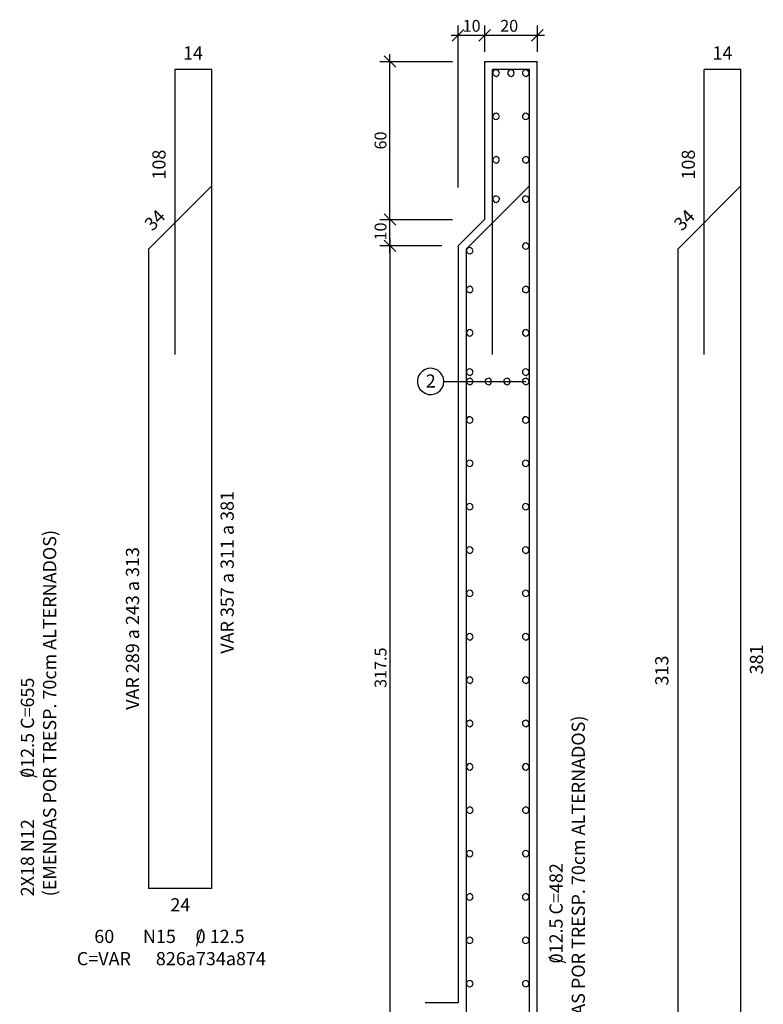
# Model space of a CAD drawing. Extents: x 20 to 1236, y 10 to 767.
# Drawn here: x 578 to 691, y 390 to 539 of the extents above; entities that cross this region are included whole.
import ezdxf

# ---------------------------------------------------------------- set-up
doc = ezdxf.new("R2010")
doc.units = 0
for name, color, linetype in [('3', 7, 'CONTINUOUS'), ('4', 7, 'CONTINUOUS'), ('5', 7, 'CONTINUOUS'), ('8', 7, 'CONTINUOUS')]:
    doc.layers.add(name, color=color, linetype=linetype)

msp = doc.modelspace()

# ---------------------------------------------------------------- linework, layer by layer
at = {"layer": '3', "color": 0}
for p, q in [((644.47, 513.85), (644.47, 538.47)), ((648.47, 538.47), (648.47, 534.47)), ((656.47, 538.47), (656.47, 534.47)), ((643.38, 536.97), (649.58, 536.97)), ((645.35, 537.85), (643.58, 536.08)), ((647.38, 536.97), (657.58, 536.97)), ((647.58, 536.08), (649.35, 537.85)), ((649.35, 537.85), (647.58, 536.08)), ((655.58, 536.08), (657.35, 537.85)), ((634.1, 507.88), (634.1, 534.08)), ((632.6, 532.97), (643.6, 532.97)), ((635, 532.1), (633.22, 533.85)), ((634.1, 503.88), (634.1, 510.08)), ((632.6, 508.98), (643.6, 508.98)), ((635, 508.1), (633.22, 509.85)), ((633.22, 509.85), (635, 508.1)), ((635, 504.1), (633.22, 505.85)), ((635, 504.1), (633.22, 505.85)), ((634.1, 506.08), (634.1, 376.88)), ((641.97, 504.98), (632.6, 504.98)), ((639.45, 486.17), (639.03, 485.92)), ((639.92, 486.35), (639.45, 486.17)), ((640.42, 486.38), (639.92, 486.35)), ((640.9, 486.27), (640.42, 486.38)), ((641.38, 486.08), (640.9, 486.27)), ((638.42, 485.12), (638.3, 484.62)), ((638.3, 484.62), (638.3, 484.12)), ((638.67, 485.55), (638.42, 485.12)), ((639.03, 485.92), (638.67, 485.55)), ((641.75, 485.75), (641.38, 486.08)), ((642.05, 485.35), (641.75, 485.75)), ((642.22, 484.88), (642.05, 485.35)), ((642.3, 484.38), (642.22, 484.88)), ((638.3, 484.12), (638.42, 483.65)), ((638.42, 483.65), (638.67, 483.2)), ((638.67, 483.2), (639.03, 482.83)), ((641.75, 483), (642.05, 483.42)), ((642.05, 483.42), (642.22, 483.88)), ((642.22, 483.88), (642.3, 484.38)), ((642.3, 484.38), (654.72, 484.38)), ((639.03, 482.83), (639.45, 482.58)), ((639.45, 482.58), (639.92, 482.4)), ((639.92, 482.4), (640.42, 482.38)), ((640.42, 482.38), (640.9, 482.48)), ((640.9, 482.48), (641.38, 482.7)), ((641.38, 482.7), (641.75, 483))]:
    msp.add_line(p, q, dxfattribs=at)
at = {"layer": '4', "color": 0}
for p, q in [((649.97, 531.65), (649.75, 531.4)), ((649.75, 531.4), (649.75, 531.05)), ((649.75, 531.05), (649.97, 530.8)), ((650.3, 531.72), (649.97, 531.65)), ((650.6, 531.55), (650.3, 531.72)), ((650.72, 531.22), (650.6, 531.55)), ((650.6, 530.9), (650.72, 531.22)), ((652.22, 531.65), (652, 531.4)), ((652, 531.4), (652, 531.05)), ((652, 531.05), (652.22, 530.8)), ((652.55, 531.72), (652.22, 531.65)), ((652.85, 531.55), (652.55, 531.72)), ((652.97, 531.22), (652.85, 531.55)), ((652.85, 530.9), (652.97, 531.22)), ((654.47, 531.65), (654.25, 531.4)), ((654.25, 531.4), (654.25, 531.05)), ((654.25, 531.05), (654.47, 530.8)), ((654.8, 531.72), (654.47, 531.65)), ((655.1, 531.55), (654.8, 531.72)), ((655.22, 531.22), (655.1, 531.55)), ((655.1, 530.9), (655.22, 531.22)), ((649.97, 530.8), (650.3, 530.72)), ((650.3, 530.72), (650.6, 530.9)), ((652.22, 530.8), (652.55, 530.72)), ((652.55, 530.72), (652.85, 530.9)), ((654.47, 530.8), (654.8, 530.72)), ((654.8, 530.72), (655.1, 530.9)), ((649.97, 525.08), (649.75, 524.8)), ((650.3, 525.12), (649.97, 525.08)), ((650.6, 524.95), (650.3, 525.12)), ((654.47, 525.08), (654.25, 524.8)), ((654.8, 525.12), (654.47, 525.08)), ((655.1, 524.95), (654.8, 525.12)), ((649.75, 524.8), (649.75, 524.47)), ((649.75, 524.47), (649.97, 524.2)), ((649.97, 524.2), (650.3, 524.15)), ((650.3, 524.15), (650.6, 524.33)), ((650.72, 524.65), (650.6, 524.95)), ((650.6, 524.33), (650.72, 524.65)), ((654.25, 524.8), (654.25, 524.47)), ((654.25, 524.47), (654.47, 524.2)), ((654.47, 524.2), (654.8, 524.15)), ((654.8, 524.15), (655.1, 524.33)), ((655.22, 524.65), (655.1, 524.95)), ((655.1, 524.33), (655.22, 524.65)), ((649.97, 518.47), (649.75, 518.22)), ((649.75, 518.22), (649.75, 517.88)), ((649.75, 517.88), (649.97, 517.62)), ((650.3, 518.55), (649.97, 518.47)), ((649.97, 517.62), (650.3, 517.55)), ((650.6, 518.38), (650.3, 518.55)), ((650.3, 517.55), (650.6, 517.72)), ((650.72, 518.05), (650.6, 518.38)), ((650.6, 517.72), (650.72, 518.05)), ((654.47, 518.47), (654.25, 518.22)), ((654.25, 518.22), (654.25, 517.88)), ((654.25, 517.88), (654.47, 517.62)), ((654.8, 518.55), (654.47, 518.47)), ((654.47, 517.62), (654.8, 517.55)), ((655.1, 518.38), (654.8, 518.55)), ((654.8, 517.55), (655.1, 517.72)), ((655.22, 518.05), (655.1, 518.38)), ((655.1, 517.72), (655.22, 518.05)), ((649.97, 512.5), (649.75, 512.25)), ((649.75, 512.25), (649.75, 511.9)), ((649.75, 511.9), (649.97, 511.62)), ((650.3, 512.55), (649.97, 512.5)), ((649.97, 511.62), (650.3, 511.58)), ((650.6, 512.4), (650.3, 512.55)), ((650.3, 511.58), (650.6, 511.75)), ((650.6, 512.4), (650.72, 512.08)), ((650.6, 511.75), (650.72, 512.08)), ((654.47, 512.5), (654.25, 512.25)), ((654.25, 512.25), (654.25, 511.9)), ((654.25, 511.9), (654.47, 511.62)), ((654.8, 512.55), (654.47, 512.5)), ((654.47, 511.62), (654.8, 511.58)), ((655.1, 512.4), (654.8, 512.55)), ((654.8, 511.58), (655.1, 511.75)), ((655.22, 512.08), (655.1, 512.4)), ((655.1, 511.75), (655.22, 512.08)), ((645.97, 504.67), (645.75, 504.4)), ((645.75, 504.4), (645.75, 504.08)), ((645.75, 504.08), (645.97, 503.8)), ((646.3, 504.73), (645.97, 504.67)), ((646.6, 504.55), (646.3, 504.73)), ((646.72, 504.23), (646.6, 504.55)), ((646.6, 503.92), (646.72, 504.23)), ((654.47, 505.38), (654.25, 505.1)), ((654.25, 505.1), (654.25, 504.77)), ((654.25, 504.77), (654.47, 504.5)), ((654.8, 505.42), (654.47, 505.38)), ((654.47, 504.5), (654.8, 504.45)), ((655.1, 505.25), (654.8, 505.42)), ((654.8, 504.45), (655.1, 504.62)), ((655.22, 504.92), (655.1, 505.25)), ((655.1, 504.62), (655.22, 504.92)), ((645.97, 503.8), (646.3, 503.75)), ((646.3, 503.75), (646.6, 503.92)), ((645.97, 498.77), (645.75, 498.52)), ((645.75, 498.52), (645.75, 498.17)), ((645.75, 498.17), (645.97, 497.92)), ((646.3, 498.85), (645.97, 498.77)), ((646.6, 498.67), (646.3, 498.85)), ((646.72, 498.35), (646.6, 498.67)), ((646.6, 498.02), (646.72, 498.35)), ((654.47, 498.77), (654.25, 498.52)), ((654.25, 498.52), (654.25, 498.17)), ((654.25, 498.17), (654.47, 497.92)), ((654.8, 498.85), (654.47, 498.77)), ((655.1, 498.67), (654.8, 498.85)), ((655.22, 498.35), (655.1, 498.67)), ((655.1, 498.02), (655.22, 498.35)), ((645.97, 497.92), (646.3, 497.85)), ((646.3, 497.85), (646.6, 498.02)), ((654.47, 497.92), (654.8, 497.85)), ((654.8, 497.85), (655.1, 498.02)), ((645.97, 492.2), (645.75, 491.92)), ((646.3, 492.25), (645.97, 492.2)), ((646.6, 492.08), (646.3, 492.25)), ((646.72, 491.75), (646.6, 492.08)), ((654.47, 492.2), (654.25, 491.92)), ((654.8, 492.25), (654.47, 492.2)), ((655.1, 492.08), (654.8, 492.25)), ((655.22, 491.75), (655.1, 492.08)), ((645.75, 491.92), (645.75, 491.6)), ((645.75, 491.6), (645.97, 491.33)), ((645.97, 491.33), (646.3, 491.27)), ((646.3, 491.27), (646.6, 491.45)), ((646.6, 491.45), (646.72, 491.75)), ((654.25, 491.92), (654.25, 491.6)), ((654.25, 491.6), (654.47, 491.33)), ((654.47, 491.33), (654.8, 491.27)), ((654.8, 491.27), (655.1, 491.45)), ((655.1, 491.45), (655.22, 491.75)), ((645.97, 486.25), (645.75, 485.98)), ((646.3, 486.3), (645.97, 486.25)), ((646.6, 486.12), (646.3, 486.3)), ((646.72, 485.8), (646.6, 486.12)), ((654.47, 486.25), (654.25, 485.98)), ((654.8, 486.3), (654.47, 486.25)), ((655.1, 486.12), (654.8, 486.3)), ((655.22, 485.8), (655.1, 486.12)), ((645.75, 485.98), (645.75, 485.62)), ((645.75, 485.62), (645.97, 485.38)), ((645.97, 484.8), (645.75, 484.55)), ((645.97, 485.38), (646.3, 485.3)), ((646.3, 484.88), (645.97, 484.8)), ((646.3, 485.3), (646.6, 485.48)), ((646.6, 484.7), (646.3, 484.88)), ((646.6, 485.48), (646.72, 485.8)), ((646.72, 484.38), (646.6, 484.7)), ((648.8, 484.8), (648.58, 484.55)), ((649.15, 484.88), (648.8, 484.8)), ((649.42, 484.7), (649.15, 484.88)), ((649.55, 484.38), (649.42, 484.7)), ((651.62, 484.8), (651.42, 484.55)), ((651.97, 484.88), (651.62, 484.8)), ((652.28, 484.7), (651.97, 484.88)), ((652.38, 484.38), (652.28, 484.7)), ((654.25, 485.98), (654.25, 485.62)), ((654.25, 485.62), (654.47, 485.38)), ((654.47, 484.8), (654.25, 484.55)), ((654.47, 485.38), (654.8, 485.3)), ((654.8, 484.88), (654.47, 484.8)), ((654.8, 485.3), (655.1, 485.48)), ((655.1, 484.7), (654.8, 484.88)), ((655.1, 485.48), (655.22, 485.8)), ((655.22, 484.38), (655.1, 484.7)), ((645.75, 484.55), (645.75, 484.2)), ((645.75, 484.2), (645.97, 483.95)), ((645.97, 483.95), (646.3, 483.88)), ((646.3, 483.88), (646.6, 484.05)), ((646.6, 484.05), (646.72, 484.38)), ((648.58, 484.55), (648.58, 484.2)), ((648.58, 484.2), (648.8, 483.95)), ((648.8, 483.95), (649.15, 483.88)), ((649.15, 483.88), (649.42, 484.05)), ((649.42, 484.05), (649.55, 484.38)), ((651.42, 484.55), (651.42, 484.2)), ((651.42, 484.2), (651.62, 483.95)), ((651.62, 483.95), (651.97, 483.88)), ((651.97, 483.88), (652.28, 484.05)), ((652.28, 484.05), (652.38, 484.38)), ((654.25, 484.55), (654.25, 484.2)), ((654.25, 484.2), (654.47, 483.95)), ((654.47, 483.95), (654.8, 483.88)), ((654.8, 483.88), (655.1, 484.05)), ((655.1, 484.05), (655.22, 484.38)), ((645.97, 478.98), (645.75, 478.7)), ((645.75, 478.7), (645.75, 478.35)), ((646.3, 479.02), (645.97, 478.98)), ((646.6, 478.85), (646.3, 479.02)), ((646.72, 478.52), (646.6, 478.85)), ((654.47, 478.98), (654.25, 478.7)), ((654.25, 478.7), (654.25, 478.35)), ((654.8, 479.02), (654.47, 478.98)), ((655.1, 478.85), (654.8, 479.02)), ((655.22, 478.52), (655.1, 478.85)), ((645.75, 478.35), (645.97, 478.1)), ((645.97, 478.1), (646.3, 478.05)), ((646.3, 478.05), (646.6, 478.2)), ((646.6, 478.2), (646.72, 478.52)), ((654.25, 478.35), (654.47, 478.1)), ((654.47, 478.1), (654.8, 478.05)), ((654.8, 478.05), (655.1, 478.2)), ((655.1, 478.2), (655.22, 478.52)), ((645.97, 472.38), (645.75, 472.12)), ((645.75, 472.12), (645.75, 471.77)), ((645.75, 471.77), (645.97, 471.5)), ((646.3, 472.42), (645.97, 472.38)), ((645.97, 471.5), (646.3, 471.45)), ((646.6, 472.27), (646.3, 472.42)), ((646.3, 471.45), (646.6, 471.62)), ((646.72, 471.95), (646.6, 472.27)), ((646.6, 471.62), (646.72, 471.95)), ((654.47, 472.38), (654.25, 472.12)), ((654.25, 472.12), (654.25, 471.77)), ((654.25, 471.77), (654.47, 471.5)), ((654.8, 472.42), (654.47, 472.38)), ((654.47, 471.5), (654.8, 471.45)), ((655.1, 472.27), (654.8, 472.42)), ((654.8, 471.45), (655.1, 471.62)), ((655.22, 471.95), (655.1, 472.27)), ((655.1, 471.62), (655.22, 471.95)), ((645.97, 465.8), (645.75, 465.52)), ((645.75, 465.52), (645.75, 465.17)), ((645.75, 465.17), (645.97, 464.92)), ((646.3, 465.85), (645.97, 465.8)), ((646.6, 465.67), (646.3, 465.85)), ((646.72, 465.35), (646.6, 465.67)), ((646.6, 465.02), (646.72, 465.35)), ((654.47, 465.8), (654.25, 465.52)), ((654.25, 465.52), (654.25, 465.17)), ((654.25, 465.17), (654.47, 464.92)), ((654.8, 465.85), (654.47, 465.8)), ((655.1, 465.67), (654.8, 465.85)), ((655.22, 465.35), (655.1, 465.67)), ((655.1, 465.02), (655.22, 465.35)), ((645.97, 464.92), (646.3, 464.88)), ((646.3, 464.88), (646.6, 465.02)), ((654.47, 464.92), (654.8, 464.88)), ((654.8, 464.88), (655.1, 465.02)), ((645.97, 459.2), (645.75, 458.95)), ((646.3, 459.25), (645.97, 459.2)), ((646.6, 459.1), (646.3, 459.25)), ((654.47, 459.2), (654.25, 458.95)), ((654.8, 459.25), (654.47, 459.2)), ((655.1, 459.1), (654.8, 459.25)), ((645.75, 458.95), (645.75, 458.6)), ((645.75, 458.6), (645.97, 458.33)), ((645.97, 458.33), (646.3, 458.27)), ((646.3, 458.27), (646.6, 458.45)), ((646.72, 458.77), (646.6, 459.1)), ((646.6, 458.45), (646.72, 458.77)), ((654.25, 458.95), (654.25, 458.6)), ((654.25, 458.6), (654.47, 458.33)), ((654.47, 458.33), (654.8, 458.27)), ((654.8, 458.27), (655.1, 458.45)), ((655.22, 458.77), (655.1, 459.1)), ((655.1, 458.45), (655.22, 458.77)), ((645.97, 452.62), (645.75, 452.35)), ((645.75, 452.35), (645.75, 452)), ((645.75, 452), (645.97, 451.75)), ((646.3, 452.67), (645.97, 452.62)), ((645.97, 451.75), (646.3, 451.7)), ((646.6, 452.5), (646.3, 452.67)), ((646.3, 451.7), (646.6, 451.85)), ((646.72, 452.17), (646.6, 452.5)), ((646.6, 451.85), (646.72, 452.17)), ((654.47, 452.62), (654.25, 452.35)), ((654.25, 452.35), (654.25, 452)), ((654.25, 452), (654.47, 451.75)), ((654.8, 452.67), (654.47, 452.62)), ((654.47, 451.75), (654.8, 451.7)), ((655.1, 452.5), (654.8, 452.67)), ((654.8, 451.7), (655.1, 451.85)), ((655.22, 452.17), (655.1, 452.5)), ((655.1, 451.85), (655.22, 452.17)), ((645.97, 446.02), (645.75, 445.77)), ((645.75, 445.77), (645.75, 445.42)), ((646.3, 446.1), (645.97, 446.02)), ((646.6, 445.92), (646.3, 446.1)), ((646.72, 445.6), (646.6, 445.92)), ((654.47, 446.02), (654.25, 445.77)), ((654.25, 445.77), (654.25, 445.42)), ((654.8, 446.1), (654.47, 446.02)), ((655.1, 445.92), (654.8, 446.1)), ((655.22, 445.6), (655.1, 445.92)), ((645.75, 445.42), (645.97, 445.17)), ((645.97, 445.17), (646.3, 445.1)), ((646.3, 445.1), (646.6, 445.27)), ((646.6, 445.27), (646.72, 445.6)), ((654.25, 445.42), (654.47, 445.17)), ((654.47, 445.17), (654.8, 445.1)), ((654.8, 445.1), (655.1, 445.27)), ((655.1, 445.27), (655.22, 445.6)), ((645.97, 439.45), (645.75, 439.17)), ((645.75, 439.17), (645.75, 438.85)), ((645.75, 438.85), (645.97, 438.58)), ((646.3, 439.5), (645.97, 439.45)), ((645.97, 438.58), (646.3, 438.52)), ((646.6, 439.33), (646.3, 439.5)), ((646.3, 438.52), (646.6, 438.7)), ((646.72, 439), (646.6, 439.33)), ((646.6, 438.7), (646.72, 439)), ((654.47, 439.45), (654.25, 439.17)), ((654.25, 439.17), (654.25, 438.85)), ((654.25, 438.85), (654.47, 438.58)), ((654.8, 439.5), (654.47, 439.45)), ((654.47, 438.58), (654.8, 438.52)), ((655.1, 439.33), (654.8, 439.5)), ((654.8, 438.52), (655.1, 438.7)), ((655.22, 439), (655.1, 439.33)), ((655.1, 438.7), (655.22, 439)), ((645.97, 432.85), (645.75, 432.6)), ((645.75, 432.6), (645.75, 432.25)), ((645.75, 432.25), (645.97, 432)), ((646.3, 432.92), (645.97, 432.85)), ((646.6, 432.75), (646.3, 432.92)), ((646.72, 432.42), (646.6, 432.75)), ((646.6, 432.1), (646.72, 432.42)), ((654.47, 432.85), (654.25, 432.6)), ((654.25, 432.6), (654.25, 432.25)), ((654.25, 432.25), (654.47, 432)), ((654.8, 432.92), (654.47, 432.85)), ((655.1, 432.75), (654.8, 432.92)), ((655.22, 432.42), (655.1, 432.75)), ((655.1, 432.1), (655.22, 432.42)), ((645.97, 432), (646.3, 431.92)), ((646.3, 431.92), (646.6, 432.1)), ((654.47, 432), (654.8, 431.92)), ((654.8, 431.92), (655.1, 432.1)), ((645.97, 426.27), (645.75, 426)), ((646.3, 426.33), (645.97, 426.27)), ((646.6, 426.15), (646.3, 426.33)), ((654.47, 426.27), (654.25, 426)), ((654.8, 426.33), (654.47, 426.27)), ((655.1, 426.15), (654.8, 426.33)), ((645.75, 426), (645.75, 425.67)), ((645.75, 425.67), (645.97, 425.4)), ((645.97, 425.4), (646.3, 425.35)), ((646.3, 425.35), (646.6, 425.52)), ((646.72, 425.83), (646.6, 426.15)), ((646.6, 425.52), (646.72, 425.83)), ((654.25, 426), (654.25, 425.67)), ((654.25, 425.67), (654.47, 425.4)), ((654.47, 425.4), (654.8, 425.35)), ((654.8, 425.35), (655.1, 425.52)), ((655.22, 425.83), (655.1, 426.15)), ((655.1, 425.52), (655.22, 425.83)), ((645.97, 419.67), (645.75, 419.42)), ((645.75, 419.42), (645.75, 419.08)), ((645.75, 419.08), (645.97, 418.83)), ((646.3, 419.75), (645.97, 419.67)), ((645.97, 418.83), (646.3, 418.75)), ((646.6, 419.58), (646.3, 419.75)), ((646.3, 418.75), (646.6, 418.92)), ((646.72, 419.25), (646.6, 419.58)), ((646.6, 418.92), (646.72, 419.25)), ((654.47, 419.67), (654.25, 419.42)), ((654.25, 419.42), (654.25, 419.08)), ((654.25, 419.08), (654.47, 418.83)), ((654.8, 419.75), (654.47, 419.67)), ((654.47, 418.83), (654.8, 418.75)), ((655.1, 419.58), (654.8, 419.75)), ((654.8, 418.75), (655.1, 418.92)), ((655.22, 419.25), (655.1, 419.58)), ((655.1, 418.92), (655.22, 419.25)), ((645.97, 413.1), (645.75, 412.83)), ((645.75, 412.83), (645.75, 412.5)), ((646.3, 413.15), (645.97, 413.1)), ((646.6, 412.98), (646.3, 413.15)), ((646.72, 412.65), (646.6, 412.98)), ((654.47, 413.1), (654.25, 412.83)), ((654.25, 412.83), (654.25, 412.5)), ((654.8, 413.15), (654.47, 413.1)), ((655.1, 412.98), (654.8, 413.15)), ((655.22, 412.65), (655.1, 412.98)), ((645.75, 412.5), (645.97, 412.23)), ((645.97, 412.23), (646.3, 412.17)), ((646.3, 412.17), (646.6, 412.35)), ((646.6, 412.35), (646.72, 412.65)), ((654.25, 412.5), (654.47, 412.23)), ((654.47, 412.23), (654.8, 412.17)), ((654.8, 412.17), (655.1, 412.35)), ((655.1, 412.35), (655.22, 412.65)), ((645.97, 406.5), (645.75, 406.25)), ((645.75, 406.25), (645.75, 405.9)), ((645.75, 405.9), (645.97, 405.65)), ((646.3, 406.58), (645.97, 406.5)), ((645.97, 405.65), (646.3, 405.58)), ((646.6, 406.4), (646.3, 406.58)), ((646.3, 405.58), (646.6, 405.75)), ((646.72, 406.08), (646.6, 406.4)), ((646.6, 405.75), (646.72, 406.08)), ((654.47, 406.5), (654.25, 406.25)), ((654.25, 406.25), (654.25, 405.9)), ((654.25, 405.9), (654.47, 405.65)), ((654.8, 406.58), (654.47, 406.5)), ((654.47, 405.65), (654.8, 405.58)), ((655.1, 406.4), (654.8, 406.58)), ((654.8, 405.58), (655.1, 405.75)), ((655.22, 406.08), (655.1, 406.4)), ((655.1, 405.75), (655.22, 406.08)), ((645.97, 399.92), (645.75, 399.65)), ((645.75, 399.65), (645.75, 399.33)), ((646.3, 399.98), (645.97, 399.92)), ((646.6, 399.8), (646.3, 399.98)), ((646.72, 399.48), (646.6, 399.8)), ((646.6, 399.17), (646.72, 399.48)), ((654.47, 399.92), (654.25, 399.65)), ((654.25, 399.65), (654.25, 399.33)), ((654.8, 399.98), (654.47, 399.92)), ((655.1, 399.8), (654.8, 399.98)), ((655.22, 399.48), (655.1, 399.8)), ((655.1, 399.17), (655.22, 399.48)), ((645.75, 399.33), (645.97, 399.05)), ((645.97, 399.05), (646.3, 399)), ((646.3, 399), (646.6, 399.17)), ((654.25, 399.33), (654.47, 399.05)), ((654.47, 399.05), (654.8, 399)), ((654.8, 399), (655.1, 399.17)), ((646.3, 393.4), (645.97, 393.33)), ((646.6, 393.23), (646.3, 393.4)), ((654.8, 393.4), (654.47, 393.33)), ((655.1, 393.23), (654.8, 393.4)), ((645.97, 393.33), (645.75, 393.08)), ((645.75, 393.08), (645.75, 392.73)), ((645.75, 392.73), (645.97, 392.48)), ((645.97, 392.48), (646.3, 392.4)), ((646.3, 392.4), (646.6, 392.58)), ((646.72, 392.9), (646.6, 393.23)), ((646.6, 392.58), (646.72, 392.9)), ((654.47, 393.33), (654.25, 393.08)), ((654.25, 393.08), (654.25, 392.73)), ((654.25, 392.73), (654.47, 392.48)), ((654.47, 392.48), (654.8, 392.4)), ((654.8, 392.4), (655.1, 392.58)), ((655.22, 392.9), (655.1, 393.23)), ((655.1, 392.58), (655.22, 392.9))]:
    msp.add_line(p, q, dxfattribs=at)
at = {"layer": '5', "color": 0}
for p, q in [((648.47, 532.97), (656.47, 532.97)), ((648.47, 532.97), (648.47, 508.98)), ((656.47, 377.98), (656.47, 532.97)), ((655.28, 531.78), (649.67, 531.78)), ((649.67, 488.48), (649.67, 531.78)), ((655.28, 379.17), (655.28, 531.78)), ((645.67, 504.48), (655.28, 514.08)), ((648.47, 508.98), (644.47, 504.98)), ((644.47, 504.98), (644.47, 389.98)), ((645.67, 504.48), (645.67, 379.17)), ((644.47, 389.98), (639.47, 389.98))]:
    msp.add_line(p, q, dxfattribs=at)
at = {"layer": '8', "color": 0}
for p, q in [((607.05, 531.78), (601.45, 531.78)), ((601.45, 531.78), (601.45, 488.48)), ((607.05, 407.38), (607.05, 531.78)), ((687.4, 531.78), (681.8, 531.78)), ((681.8, 488.48), (681.8, 531.78)), ((687.4, 379.17), (687.4, 531.78)), ((597.45, 504.48), (607.05, 514.08)), ((677.8, 504.48), (687.4, 514.08)), ((597.45, 504.48), (597.45, 407.38)), ((677.8, 504.48), (677.8, 379.17)), ((607.05, 407.38), (597.45, 407.38))]:
    msp.add_line(p, q, dxfattribs=at)

# ---------------------------------------------------------------- texts
at = {"layer": '3', "color": 0}
for s, p in [('10', (645.15, 537.5)), ('20', (650.85, 537.5))]:
    msp.add_text(s, height=1.8, dxfattribs=at).set_placement(p)
for s, height, p in [('60', 1.8, (633.58, 519.62)), ('10', 1.8, (633.58, 505.8)), ('(EMENDAS POR TRESP. 70cm ALTERNADOS)', 2, (583.45, 406.17)), ('317.5', 1.8, (633.58, 437.83)), ('012.5 C=655', 2, (580.08, 424.17)), ('(EMENDAS POR TRESP. 70cm ALTERNADOS)', 2, (663.7, 377.98)), ('/          ', 2, (580.08, 424.17)), ('2X18 N12', 2, (580.08, 406.17)), ('012.5 C=482', 2, (660.33, 395.98)), ('/          ', 2, (660.33, 395.98))]:
    msp.add_text(s, height=height, rotation=90, dxfattribs=at).set_placement(p)
at = {"layer": '5', "color": 0}
for s, p in [('14', (602.7, 533.28)), ('14', (683.08, 533.28)), ('2', (639.55, 483.45)), ('24', (600.78, 403.88)), (' 60', (588.62, 399.08)), ('N15', (596.62, 399.08)), ('/     ', (604.62, 399.08)), ('0 12.5', (604.62, 399.08)), ('C=VAR', (586.58, 395.7)), ('826a734a874', (598.58, 395.7))]:
    msp.add_text(s, height=2, dxfattribs=at).set_placement(p)
for s, rotation, p in [('108', 90, (600.05, 515.05)), ('108', 90, (680.4, 515.05)), ('34', 45, (598.05, 507.12)), ('34', 45, (678.42, 507.12)), ('VAR 357 a 311 a 381', 90, (610.4, 443.02)), ('VAR 289 a 243 a 313', 90, (596.03, 434.5)), ('381', 90, (690.75, 439.88)), ('313', 90, (676.38, 438.2))]:
    msp.add_text(s, height=2, rotation=rotation, dxfattribs=at).set_placement(p)

doc.saveas('drawing.dxf')
